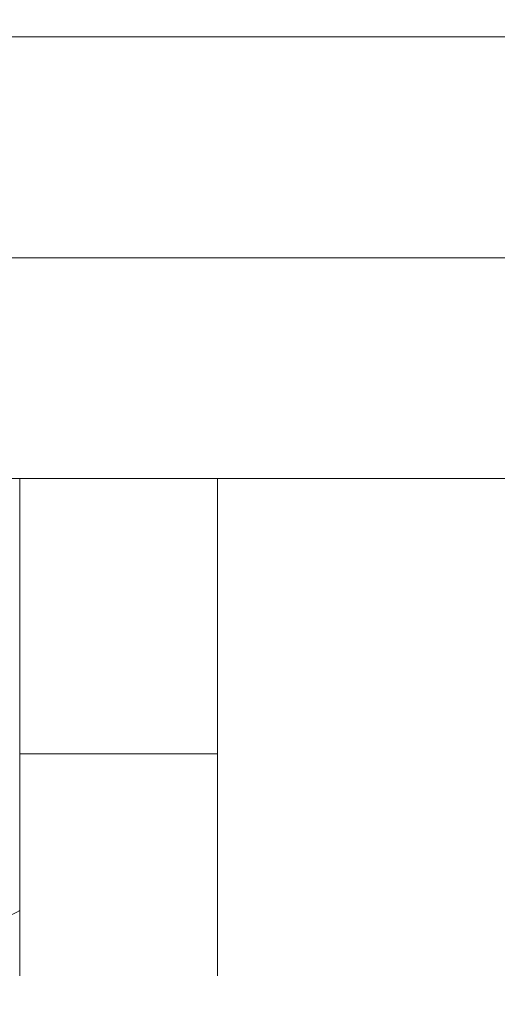
# Model space of a CAD drawing. Units: millimetres. Extents: x -371 to 15123, y 11 to 4010.
# Drawn here: x 1458 to 1503, y 1926 to 2021 of the extents above; entities that cross this region are included whole.
import ezdxf

# ---------------------------------------------------------------- set-up
doc = ezdxf.new("R2010")
doc.units = ezdxf.units.MM
doc.styles.get("Standard").update_dxf_attribs({"font": 'arial.ttf'})
doc.dimstyles.get("Standard").update_dxf_attribs({"dimtxt": 0.18, "dimasz": 0.18, "dimexe": 0.18, "dimexo": 0.0625, "dimgap": 0.09, "dimtad": 0, "dimtih": 1, "dimtoh": 1, "dimdec": 4, "dimzin": 0, "dimdsep": 46, "dimtxsty": 'Standard', "dimcen": 0.09, "dimadec": 0, "dimazin": 0, "dimtfac": 1, "dimtdec": 4, "dimtofl": 0, "dimtmove": 0, "dimatfit": 3, "dimfxl": 1, "dimtolj": 1, "dimtzin": 0, "dimarcsym": 0})

# ---------------------------------------------------------------- blocks, each defined once
blk = doc.blocks.new('*D2')
at = {"color": 0, "lineweight": -2, "transparency": 16777216}
for p, q in [((17.899, 3676.304), (17.899, 3736.484)), ((87.899, 3736.304), (3188.73, 3736.304)), ((3258.73, 3676.304), (3258.73, 3736.484))]:
    blk.add_line(p, q, dxfattribs=at)
at = {"color": 0, "transparency": 16777216}
for points in [[(87.899, 3747.97), (87.899, 3724.637), (17.899, 3736.304)], [(3188.73, 3747.97), (3188.73, 3724.637), (3258.73, 3736.304)]]:
    blk.add_solid(points, dxfattribs=at)
at = {"layer": 'Defpoints', "color": 0, "transparency": 16777216}
for p in [(3258.73, 3736.304), (3258.73, 782.821), (17.899, 761.621)]:
    blk.add_point(p, dxfattribs=at)
at = {"color": 0, "lineweight": 13, "transparency": 16777216, "insert": (1638.315, 3878.486), "char_height": 200, "attachment_point": 5}
blk.add_mtext('\\A1;325', dxfattribs=at)

msp = doc.modelspace()

# ---------------------------------------------------------------- linework, layer by layer
at = {"color": 0, "linetype": 'Continuous', "lineweight": 0}
for p, q in [((1754.58581, 1997.82094), (1443.3769, 1997.82094)), ((1433.21479, 1976.62094), (1682.61975, 1976.62094)), ((1457.56462, 1976.62094), (1457.56462, 1950.19106)), ((1476.56462, 1976.62094), (1476.56462, 1950.19106)), ((1457.56462, 1928.90492), (1457.56462, 1950.19106)), ((1457.56462, 1950.19106), (1476.56462, 1950.19106)), ((1476.56462, 1928.90492), (1476.56462, 1950.19106))]:
    msp.add_line(p, q, dxfattribs=at)
msp.add_arc((1452.56462, 1943.8258), 10, 270, 300, dxfattribs=at)
msp.add_open_spline([(1274.99874, 2019.02094), (1292.31947, 2019.02094), (1309.61521, 2019.02094), (1329.1687, 2019.02094), (1371.49158, 2019.02094), (1424.39186, 2019.02094), (1479.40172, 2019.02094), (1534.41157, 2019.02094), (1591.531, 2019.02094), (1605.66008, 2019.02094)], degree=3, knots=[3803.03999099, 3803.03999099, 3803.03999099, 3803.03999099, 3857.31716466, 3857.31716466, 3857.31716466, 3974.79828415, 3974.79828415, 3974.79828415, 4092.27940365, 4092.27940365, 4092.27940365, 4092.27940365], dxfattribs=at)

# ---------------------------------------------------------------- dimensions: what is measured, and where the dimension line sits
at = {"lineweight": 13}
dim = msp.add_linear_dim(base=(3258.72985, 3736.30353), p1=(17.89947, 761.62094), p2=(3258.72985, 782.82094), text='325', dimstyle='Standard', override={"dimtxt": 200, "dimasz": 70, "dimgap": 40, "dimtad": 3, "dimtih": 0, "dimtoh": 0, "dimfxl": 60, "dimfxlon": 1}, dxfattribs=at)
dim.commit()
dim.dimension.update_dxf_attribs({"geometry": '*D2', "text_midpoint": (1638.31466, 3878.48634)})

doc.saveas('drawing.dxf')
